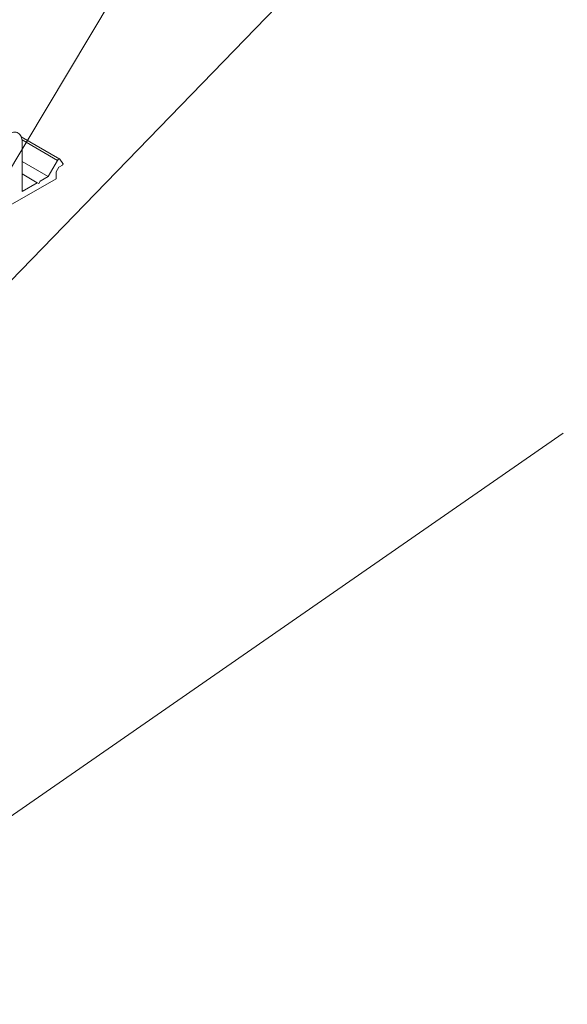
# Model space of a CAD drawing. Units: millimetres. Extents: x 14 to 172, y 1 to 199.
# Drawn here: x 87 to 106, y 85 to 119 of the extents above; entities that cross this region are included whole.
import ezdxf

# ---------------------------------------------------------------- set-up
doc = ezdxf.new("R2010")
doc.units = ezdxf.units.MM
doc.header["$MEASUREMENT"] = 0
doc.layers.add('ART', color=7, linetype='Continuous')
doc.layers.add('Pointers', color=7, linetype='Continuous')

# ---------------------------------------------------------------- blocks, each defined once
blk = doc.blocks.new('block 9')
at = {"layer": 'ART', "color": 7, "lineweight": 9, "true_color": 0xffffff}
for points in [[(88.825, 113.79), (87.517, 114.545)], [(88.751, 113.746), (87.544, 114.443)], [(87.549, 114.367), (87.549, 112.688)], [(88.435, 113.2), (88.751, 113.746)], [(88.833, 113.782), (88.935, 113.638)], [(88.435, 113.2), (87.549, 113.712)], [(88.914, 113.586), (88.795, 113.517), (88.701, 113.354), (88.701, 113.122)], [(88.701, 113.122), (86.904, 112.084)], [(88.157, 113.039), (88.435, 113.2)], [(87.549, 112.688), (88.063, 112.985)], [(88.063, 112.985), (88.11, 112.958), (88.157, 113.039)], [(88.11, 112.958), (88.063, 112.985)]]:
    blk.add_lwpolyline(points, dxfattribs=at)
at = {"layer": 'ART', "color": 7, "lineweight": 5, "true_color": 0xffffff}
blk.add_lwpolyline([(88.063, 112.985), (87.549, 113.282)], dxfattribs=at)
at = {"layer": 'ART', "color": 7, "lineweight": 9, "true_color": 0xffffff}
for points, knots in [([(87.075, 114.64), (87.106, 114.657), (87.136, 114.671), (87.168, 114.683), (87.197, 114.693), (87.227, 114.7), (87.257, 114.703), (87.284, 114.706), (87.312, 114.705), (87.339, 114.7), (87.364, 114.695), (87.388, 114.686), (87.41, 114.673), (87.432, 114.66), (87.452, 114.644), (87.468, 114.624), (87.487, 114.603), (87.501, 114.58), (87.512, 114.555), (87.525, 114.527), (87.534, 114.498), (87.539, 114.468), (87.546, 114.434), (87.549, 114.401), (87.549, 114.367)], [0, 0, 0, 0, 1, 1, 1, 2, 2, 2, 3, 3, 3, 4, 4, 4, 5, 5, 5, 6, 6, 6, 7, 7, 7, 8, 8, 8, 8]), ([(88.751, 113.746), (88.753, 113.751), (88.756, 113.755), (88.759, 113.759), (88.762, 113.763), (88.765, 113.767), (88.768, 113.771), (88.772, 113.774), (88.775, 113.777), (88.779, 113.78), (88.782, 113.782), (88.786, 113.785), (88.789, 113.787), (88.793, 113.789), (88.797, 113.79), (88.8, 113.791), (88.803, 113.792), (88.807, 113.793), (88.81, 113.793), (88.812, 113.793), (88.816, 113.793), (88.819, 113.792), (88.822, 113.791), (88.825, 113.79), (88.827, 113.788), (88.83, 113.786), (88.832, 113.784), (88.833, 113.782)], [0, 0, 0, 0, 1, 1, 1, 2, 2, 2, 3, 3, 3, 4, 4, 4, 5, 5, 5, 6, 6, 6, 7, 7, 7, 8, 8, 8, 9, 9, 9, 9]), ([(88.935, 113.638), (88.935, 113.637), (88.936, 113.636), (88.936, 113.634), (88.937, 113.633), (88.937, 113.632), (88.937, 113.63), (88.937, 113.629), (88.937, 113.627), (88.937, 113.625), (88.937, 113.623), (88.937, 113.621), (88.937, 113.62), (88.937, 113.617), (88.936, 113.616), (88.936, 113.614), (88.935, 113.612), (88.934, 113.61), (88.934, 113.608), (88.932, 113.606), (88.931, 113.604), (88.93, 113.603), (88.929, 113.6), (88.928, 113.599), (88.927, 113.597), (88.926, 113.596), (88.924, 113.594), (88.922, 113.592), (88.921, 113.591), (88.92, 113.59), (88.918, 113.589), (88.917, 113.587), (88.915, 113.586), (88.914, 113.586)], [0, 0, 0, 0, 1, 1, 1, 2, 2, 2, 3, 3, 3, 4, 4, 4, 5, 5, 5, 6, 6, 6, 7, 7, 7, 8, 8, 8, 9, 9, 9, 10, 10, 10, 11, 11, 11, 11])]:
    blk.add_open_spline(points, degree=3, knots=knots, dxfattribs=at)
blk = doc.blocks.new('block 36')
at = {"layer": 'Pointers', "color": 22, "lineweight": 9, "true_color": 0xb72e2e}
blk.add_lwpolyline([(105.967, 129.051), (53.131, 74.568)], dxfattribs=at)
blk = doc.blocks.new('block 40')
at = {"layer": 'Pointers', "color": 22, "lineweight": 9, "true_color": 0xb72e2e}
blk.add_lwpolyline([(106.07, 145.081), (86.911, 113.065)], dxfattribs=at)

msp = doc.modelspace()

# ---------------------------------------------------------------- linework, layer by layer
at = {"layer": 'Pointers', "color": 22, "lineweight": 9, "true_color": 0xb72e2e}
msp.add_lwpolyline([(105.93, 104.48), (86.282, 90.856)], dxfattribs=at)

# ---------------------------------------------------------------- block references
at = {"layer": 'ART'}
msp.add_blockref('block 9', (0, 0), dxfattribs=at)
at = {"layer": 'Pointers'}
for name in ['block 40', 'block 36']:
    msp.add_blockref(name, (0, 0), dxfattribs=at)

doc.saveas('drawing.dxf')
